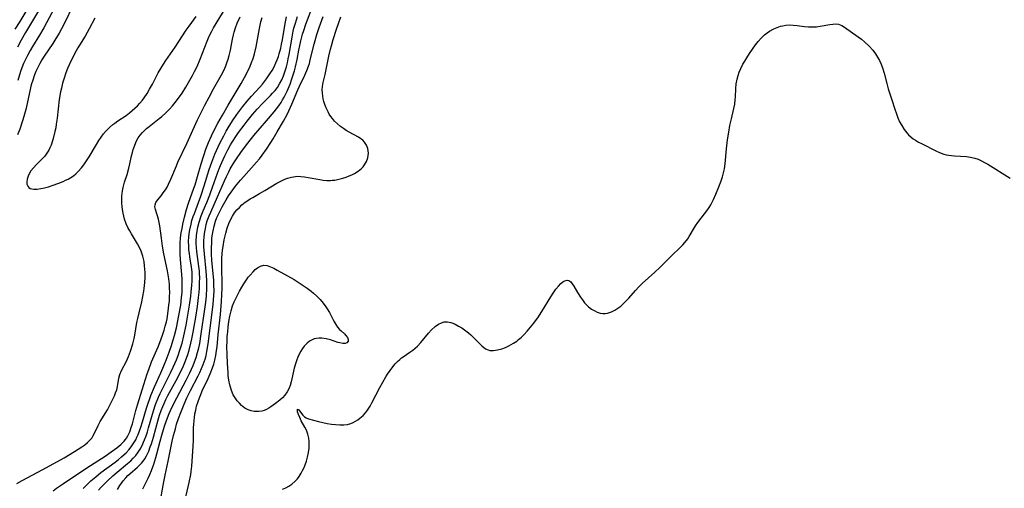
# Model space of a CAD drawing. Units: inches. Extents: x 2106864 to 2112362, y 239399 to 244815.
# Drawn here: x 2108294 to 2108468, y 241683 to 241766 of the extents above; entities that cross this region are included whole.
import ezdxf

# ---------------------------------------------------------------- set-up
doc = ezdxf.new("R2010")
doc.units = ezdxf.units.IN
doc.header["$MEASUREMENT"] = 0
doc.layers.add('c_33_T12S_R20E', color=188, linetype='Continuous')

msp = doc.modelspace()

# ---------------------------------------------------------------- linework, layer by layer
at = {"layer": 'c_33_T12S_R20E', "elevation": 808}
msp.add_lwpolyline([(2108319.01, 241679.69), (2108319.77, 241683.95), (2108320.01, 241685.14), (2108320.54, 241687.61), (2108321.25, 241691.14), (2108321.48, 241692.11), (2108321.79, 241693.34), (2108322.01, 241694.11), (2108322.35, 241695.14), (2108322.74, 241696.21), (2108323.34, 241697.65), (2108323.84, 241698.76), (2108324.47, 241700.08), (2108325.82, 241702.69), (2108326.1, 241703.26), (2108326.42, 241703.96), (2108326.71, 241704.67), (2108327.04, 241705.63), (2108327.22, 241706.28), (2108327.37, 241706.95), (2108327.59, 241708.32), (2108328.31, 241713.85), (2108328.48, 241715.3)], dxfattribs=at)
at = {"layer": 'c_33_T12S_R20E'}
for points in [[(2108296.56, 241769.13, 802), (2108294.27, 241765.26, 802), (2108293.42, 241763.92, 802)], [(2108293.75, 241683.64, 796), (2108294.67, 241684.16, 796), (2108298.37, 241686.13, 796), (2108302.14, 241688.21, 796), (2108303.94, 241689.28, 796), (2108305.24, 241690.11, 796), (2108305.76, 241690.49, 796), (2108306.24, 241690.88, 796), (2108306.74, 241691.37, 796), (2108307, 241691.68, 796), (2108307.21, 241692.01, 796), (2108307.51, 241692.57, 796), (2108308.12, 241693.88, 796), (2108308.49, 241694.58, 796), (2108309.76, 241696.69, 796), (2108310.06, 241697.23, 796), (2108310.67, 241698.41, 796), (2108311, 241699.14, 796), (2108311.22, 241699.68, 796), (2108311.41, 241700.22, 796), (2108311.54, 241700.79, 796), (2108311.8, 241702.23, 796), (2108311.96, 241702.88, 796), (2108312.25, 241703.59, 796), (2108313.12, 241705.28, 796), (2108313.48, 241706.07, 796), (2108313.86, 241707.05, 796), (2108314.24, 241708.3, 796), (2108314.48, 241709.25, 796), (2108314.61, 241709.88, 796), (2108315, 241712.11, 796), (2108315.14, 241712.82, 796), (2108315.37, 241713.81, 796), (2108315.84, 241715.74, 796), (2108316.05, 241716.69, 796), (2108316.22, 241717.64, 796), (2108316.29, 241718.11, 796), (2108316.4, 241719.17, 796), (2108316.44, 241720.04, 796), (2108316.44, 241720.91, 796), (2108316.36, 241722.09, 796), (2108316.25, 241722.89, 796), (2108316.04, 241723.8, 796), (2108315.72, 241724.71, 796), (2108315.42, 241725.35, 796), (2108315.07, 241725.99, 796), (2108314.01, 241727.72, 796), (2108313.71, 241728.25, 796), (2108313.38, 241728.89, 796), (2108313.09, 241729.54, 796), (2108312.81, 241730.35, 796), (2108312.67, 241730.87, 796), (2108312.55, 241731.4, 796), (2108312.45, 241732.02, 796), (2108312.39, 241732.58, 796), (2108312.34, 241733.15, 796), (2108312.33, 241733.79, 796), (2108312.34, 241734.43, 796), (2108312.44, 241735.37, 796), (2108312.54, 241735.95, 796), (2108312.65, 241736.41, 796), (2108312.79, 241736.87, 796), (2108313.25, 241738.25, 796), (2108313.58, 241739.37, 796), (2108313.75, 241740.11, 796), (2108314.05, 241741.52, 796), (2108314.19, 241742.11, 796), (2108314.34, 241742.65, 796), (2108314.54, 241743.26, 796), (2108314.78, 241743.85, 796), (2108314.99, 241744.28, 796), (2108315.23, 241744.7, 796), (2108315.57, 241745.19, 796), (2108315.96, 241745.65, 796), (2108316.32, 241746.02, 796), (2108316.71, 241746.37, 796), (2108317.15, 241746.73, 796), (2108318.94, 241748.1, 796), (2108319.4, 241748.47, 796), (2108320.11, 241749.1, 796), (2108320.78, 241749.76, 796), (2108321.29, 241750.33, 796), (2108321.77, 241750.92, 796), (2108322.19, 241751.46, 796), (2108322.97, 241752.6, 796), (2108323.62, 241753.65, 796), (2108324.84, 241755.74, 796), (2108325.19, 241756.39, 796), (2108325.65, 241757.3, 796), (2108326.19, 241758.57, 796), (2108327.4, 241761.76, 796), (2108327.64, 241762.34, 796), (2108327.9, 241762.9, 796), (2108328.23, 241763.53, 796), (2108328.56, 241764.13, 796), (2108330.77, 241767.8, 796)], [(2108298.65, 241768.9, 800), (2108295.29, 241763.29, 800), (2108294.52, 241761.96, 800), (2108293.85, 241760.73, 800)], [(2108303.53, 241767.76, 796), (2108302.29, 241765.18, 796), (2108301.64, 241763.95, 796), (2108301.23, 241763.21, 796), (2108300.5, 241761.98, 796), (2108300.11, 241761.38, 796), (2108298.59, 241759.1, 796), (2108298.2, 241758.48, 796), (2108297.84, 241757.85, 796), (2108297.39, 241756.98, 796), (2108297.13, 241756.41, 796), (2108296.89, 241755.83, 796), (2108296.57, 241754.91, 796), (2108296.32, 241754.08, 796), (2108296.19, 241753.53, 796), (2108295.6, 241750.78, 796), (2108295.34, 241749.73, 796), (2108295, 241748.46, 796), (2108294.76, 241747.68, 796), (2108294.28, 241746.25, 796), (2108293.9, 241745.22, 796)], [(2108300.82, 241768.43, 798), (2108298.54, 241764.15, 798), (2108297.79, 241762.86, 798), (2108296.55, 241760.84, 798), (2108296.12, 241760.11, 798), (2108295.62, 241759.22, 798), (2108295.27, 241758.52, 798), (2108294.94, 241757.81, 798), (2108294.63, 241757.05, 798), (2108294.4, 241756.41, 798), (2108293.91, 241754.85, 798)], [(2108316.06, 241682.69, 806), (2108316.95, 241684.57, 806), (2108317.26, 241685.27, 806), (2108317.54, 241685.93, 806), (2108317.97, 241687.08, 806), (2108318.35, 241688.26, 806), (2108318.53, 241688.9, 806), (2108319.1, 241691.14, 806), (2108319.39, 241692.21, 806), (2108319.87, 241693.78, 806), (2108320.21, 241694.77, 806), (2108320.69, 241696, 806), (2108320.91, 241696.52, 806), (2108321.38, 241697.53, 806), (2108322.02, 241698.77, 806), (2108323.68, 241701.9, 806), (2108324.34, 241703.21, 806), (2108324.65, 241703.86, 806), (2108324.93, 241704.5, 806), (2108325.19, 241705.15, 806), (2108325.46, 241705.89, 806), (2108325.73, 241706.8, 806), (2108325.92, 241707.6, 806), (2108326.09, 241708.41, 806), (2108326.37, 241710.07, 806), (2108327.01, 241714.44, 806), (2108327.16, 241715.7, 806), (2108327.27, 241716.76, 806), (2108327.35, 241718.17, 806), (2108327.35, 241718.9, 806), (2108327.33, 241719.55, 806), (2108327.22, 241721.16, 806), (2108326.92, 241724.19, 806), (2108326.84, 241725.43, 806), (2108326.83, 241726.02, 806), (2108326.84, 241726.58, 806), (2108326.87, 241727.14, 806), (2108326.95, 241727.79, 806), (2108327.1, 241728.7, 806), (2108327.25, 241729.37, 806), (2108327.44, 241730.03, 806), (2108327.76, 241730.93, 806), (2108328.04, 241731.6, 806), (2108329.25, 241734.3, 806), (2108330.47, 241737.09, 806), (2108330.83, 241737.9, 806), (2108331.22, 241738.69, 806), (2108331.48, 241739.2, 806), (2108332.12, 241740.28, 806), (2108332.59, 241741, 806), (2108333.36, 241742.14, 806), (2108333.82, 241742.77, 806), (2108334.58, 241743.78, 806), (2108335.67, 241745.09, 806), (2108337.88, 241747.68, 806), (2108339.23, 241749.29, 806), (2108340.08, 241750.37, 806), (2108340.49, 241750.96, 806), (2108340.76, 241751.4, 806), (2108341.02, 241751.86, 806), (2108341.26, 241752.34, 806), (2108341.56, 241752.96, 806), (2108342.06, 241754.19, 806), (2108342.41, 241755.14, 806), (2108342.64, 241755.83, 806), (2108342.85, 241756.52, 806), (2108343.04, 241757.22, 806), (2108343.33, 241758.54, 806), (2108343.63, 241760.2, 806), (2108343.97, 241761.84, 806), (2108344.29, 241763.04, 806), (2108344.49, 241763.66, 806), (2108344.88, 241764.75, 806), (2108346.23, 241768.29, 806)], [(2108307.54, 241765.81, 794), (2108306.54, 241763.94, 794), (2108305.83, 241762.67, 794), (2108304.56, 241760.57, 794), (2108304.26, 241760.05, 794), (2108303.62, 241758.85, 794), (2108303.02, 241757.6, 794), (2108302.74, 241756.97, 794), (2108302.43, 241756.19, 794), (2108302.12, 241755.27, 794), (2108301.85, 241754.34, 794), (2108301.63, 241753.47, 794), (2108301.49, 241752.8, 794), (2108301.27, 241751.45, 794), (2108300.9, 241748.15, 794), (2108300.74, 241747.1, 794), (2108300.63, 241746.46, 794), (2108300.5, 241745.83, 794), (2108300.19, 241744.61, 794), (2108300.06, 241744.15, 794), (2108299.81, 241743.4, 794), (2108299.62, 241742.94, 794), (2108299.41, 241742.5, 794), (2108299.09, 241741.97, 794), (2108298.71, 241741.47, 794), (2108298.38, 241741.1, 794), (2108297.19, 241739.94, 794), (2108296.7, 241739.42, 794), (2108296.26, 241738.89, 794), (2108296.01, 241738.49, 794), (2108295.74, 241737.95, 794), (2108295.58, 241737.42, 794), (2108295.5, 241736.92, 794), (2108295.53, 241736.52, 794), (2108295.68, 241736.14, 794), (2108295.87, 241735.92, 794), (2108296.12, 241735.76, 794), (2108296.42, 241735.67, 794), (2108296.78, 241735.63, 794), (2108297.35, 241735.65, 794), (2108297.98, 241735.74, 794), (2108298.62, 241735.88, 794), (2108299.33, 241736.06, 794), (2108299.99, 241736.27, 794), (2108301.19, 241736.69, 794), (2108301.94, 241736.99, 794), (2108302.39, 241737.2, 794), (2108302.83, 241737.42, 794), (2108303.31, 241737.69, 794), (2108303.76, 241738, 794), (2108304.21, 241738.36, 794), (2108304.63, 241738.76, 794), (2108305.19, 241739.39, 794), (2108305.59, 241739.91, 794), (2108305.96, 241740.46, 794), (2108306.53, 241741.35, 794), (2108307.83, 241743.54, 794), (2108308.28, 241744.25, 794), (2108308.65, 241744.8, 794), (2108309.09, 241745.39, 794), (2108309.56, 241745.94, 794), (2108310.14, 241746.52, 794), (2108310.76, 241747.05, 794), (2108311.06, 241747.29, 794), (2108311.64, 241747.69, 794), (2108313.07, 241748.66, 794), (2108313.65, 241749.11, 794), (2108314.15, 241749.52, 794), (2108315.07, 241750.38, 794), (2108315.5, 241750.83, 794), (2108315.96, 241751.36, 794), (2108316.28, 241751.77, 794), (2108316.78, 241752.52, 794), (2108317.24, 241753.29, 794), (2108317.73, 241754.19, 794), (2108318.76, 241756.16, 794), (2108319.21, 241756.94, 794), (2108319.67, 241757.69, 794), (2108320.11, 241758.36, 794), (2108321.77, 241760.74, 794), (2108323.72, 241763.74, 794), (2108324.21, 241764.43, 794), (2108325.45, 241766.12, 794)], [(2108300.18, 241682.38, 798), (2108300.78, 241682.82, 798), (2108301.98, 241683.68, 798), (2108306.15, 241686.43, 798), (2108309.37, 241688.49, 798), (2108310.43, 241689.23, 798), (2108311.41, 241689.95, 798), (2108312.14, 241690.55, 798), (2108312.75, 241691.16, 798), (2108312.98, 241691.45, 798), (2108313.14, 241691.68, 798), (2108313.39, 241692.1, 798), (2108313.73, 241692.8, 798), (2108314, 241693.55, 798), (2108314.21, 241694.22, 798), (2108314.46, 241695.14, 798), (2108314.8, 241696.53, 798), (2108315.13, 241697.7, 798), (2108315.93, 241700.2, 798), (2108316.81, 241703.05, 798), (2108317.07, 241703.81, 798), (2108317.58, 241705.12, 798), (2108318.73, 241707.79, 798), (2108319.23, 241709.03, 798), (2108319.6, 241710.05, 798), (2108319.82, 241710.74, 798), (2108320.01, 241711.44, 798), (2108320.2, 241712.22, 798), (2108320.31, 241712.75, 798), (2108320.53, 241714.08, 798), (2108320.66, 241715.17, 798), (2108320.73, 241715.91, 798), (2108320.77, 241716.65, 798), (2108320.79, 241717.42, 798), (2108320.78, 241718.17, 798), (2108320.73, 241718.87, 798), (2108320.62, 241719.83, 798), (2108320.39, 241721.19, 798), (2108319.77, 241724.24, 798), (2108319.53, 241725.58, 798), (2108319.32, 241726.96, 798), (2108319.02, 241729.17, 798), (2108318.92, 241729.75, 798), (2108318.79, 241730.32, 798), (2108318.26, 241732.07, 798), (2108318.18, 241732.49, 798), (2108318.2, 241732.88, 798), (2108318.36, 241733.3, 798), (2108318.64, 241733.72, 798), (2108319.26, 241734.48, 798), (2108319.65, 241734.98, 798), (2108320.03, 241735.53, 798), (2108320.33, 241736, 798), (2108320.6, 241736.5, 798), (2108321.01, 241737.38, 798), (2108321.97, 241739.75, 798), (2108322.24, 241740.38, 798), (2108323.79, 241743.69, 798), (2108325.73, 241747.87, 798), (2108327.01, 241750.47, 798), (2108327.74, 241751.89, 798), (2108328.53, 241753.34, 798), (2108329.94, 241755.84, 798), (2108330.33, 241756.61, 798), (2108330.69, 241757.39, 798), (2108330.91, 241757.96, 798), (2108331.12, 241758.61, 798), (2108331.3, 241759.27, 798), (2108331.52, 241760.21, 798), (2108331.89, 241762.12, 798), (2108332.07, 241762.89, 798), (2108332.19, 241763.35, 798), (2108332.45, 241764.15, 798), (2108332.74, 241764.94, 798), (2108333.22, 241766.09, 798)], [(2108305.48, 241682.79, 800), (2108306.14, 241683.45, 800), (2108306.85, 241684.1, 800), (2108307.72, 241684.85, 800), (2108308.63, 241685.58, 800), (2108311.13, 241687.43, 800), (2108311.71, 241687.88, 800), (2108312.27, 241688.34, 800), (2108312.76, 241688.78, 800), (2108313.08, 241689.09, 800), (2108313.63, 241689.68, 800), (2108314.12, 241690.32, 800), (2108314.46, 241690.84, 800), (2108314.77, 241691.39, 800), (2108314.99, 241691.84, 800), (2108315.19, 241692.31, 800), (2108315.45, 241692.95, 800), (2108315.68, 241693.6, 800), (2108315.98, 241694.57, 800), (2108316.68, 241696.95, 800), (2108316.98, 241697.85, 800), (2108317.22, 241698.52, 800), (2108317.48, 241699.2, 800), (2108318.1, 241700.71, 800), (2108319.24, 241703.23, 800), (2108319.57, 241704, 800), (2108320.16, 241705.46, 800), (2108320.69, 241706.88, 800), (2108321.04, 241707.86, 800), (2108321.48, 241709.22, 800), (2108321.64, 241709.81, 800), (2108321.96, 241711.13, 800), (2108322.42, 241713.35, 800), (2108322.73, 241715.16, 800), (2108322.9, 241716.5, 800), (2108322.97, 241717.37, 800), (2108323.01, 241718.16, 800), (2108323.01, 241719.1, 800), (2108322.98, 241719.83, 800), (2108322.92, 241720.55, 800), (2108322.69, 241723.19, 800), (2108322.63, 241724.23, 800), (2108322.61, 241725.18, 800), (2108322.64, 241726.13, 800), (2108322.72, 241727.07, 800), (2108322.84, 241727.95, 800), (2108322.97, 241728.7, 800), (2108323.12, 241729.46, 800), (2108323.41, 241730.7, 800), (2108323.76, 241732.04, 800), (2108324.12, 241733.16, 800), (2108325.08, 241735.83, 800), (2108325.27, 241736.42, 800), (2108325.71, 241737.87, 800), (2108326.35, 241740.12, 800), (2108326.81, 241741.59, 800), (2108327.19, 241742.71, 800), (2108327.63, 241743.85, 800), (2108328.17, 241745.06, 800), (2108328.48, 241745.69, 800), (2108329.3, 241747.27, 800), (2108330.1, 241748.73, 800), (2108331.11, 241750.48, 800), (2108333.43, 241754.27, 800), (2108334.04, 241755.37, 800), (2108334.73, 241756.74, 800), (2108335, 241757.34, 800), (2108335.28, 241758.03, 800), (2108335.53, 241758.74, 800), (2108335.76, 241759.53, 800), (2108336.06, 241760.79, 800), (2108336.65, 241764.01, 800), (2108336.78, 241764.61, 800), (2108336.92, 241765.2, 800), (2108337.13, 241765.94, 800)], [(2108308.2, 241682.47, 802), (2108308.66, 241682.98, 802), (2108309.14, 241683.48, 802), (2108309.81, 241684.15, 802), (2108310.76, 241685.02, 802), (2108311.49, 241685.66, 802), (2108313.34, 241687.21, 802), (2108313.89, 241687.68, 802), (2108314.35, 241688.13, 802), (2108314.78, 241688.59, 802), (2108315.23, 241689.18, 802), (2108315.58, 241689.74, 802), (2108315.9, 241690.34, 802), (2108316.18, 241690.96, 802), (2108316.34, 241691.36, 802), (2108316.6, 241692.05, 802), (2108316.84, 241692.76, 802), (2108317.06, 241693.47, 802), (2108317.92, 241696.49, 802), (2108318.3, 241697.62, 802), (2108318.82, 241698.89, 802), (2108319.12, 241699.56, 802), (2108319.59, 241700.52, 802), (2108320.95, 241703.23, 802), (2108321.39, 241704.18, 802), (2108321.96, 241705.5, 802), (2108322.27, 241706.29, 802), (2108322.53, 241707, 802), (2108322.77, 241707.72, 802), (2108322.98, 241708.45, 802), (2108323.3, 241709.72, 802), (2108323.67, 241711.6, 802), (2108324.28, 241715.15, 802), (2108324.52, 241716.77, 802), (2108324.6, 241717.42, 802), (2108324.72, 241718.68, 802), (2108324.77, 241719.39, 802), (2108324.78, 241720.1, 802), (2108324.75, 241721.04, 802), (2108324.65, 241721.86, 802), (2108324.34, 241723.7, 802), (2108324.26, 241724.25, 802), (2108324.19, 241724.92, 802), (2108324.15, 241725.58, 802), (2108324.14, 241726.47, 802), (2108324.17, 241727.14, 802), (2108324.24, 241727.81, 802), (2108324.34, 241728.47, 802), (2108324.56, 241729.47, 802), (2108324.72, 241730.08, 802), (2108324.95, 241730.79, 802), (2108325.15, 241731.35, 802), (2108325.9, 241733.29, 802), (2108326.3, 241734.4, 802), (2108326.89, 241736.23, 802), (2108327.75, 241739.11, 802), (2108328.21, 241740.4, 802), (2108328.78, 241741.79, 802), (2108329.35, 241743.11, 802), (2108329.72, 241743.9, 802), (2108330.33, 241745.08, 802), (2108330.76, 241745.87, 802), (2108331.12, 241746.46, 802), (2108331.9, 241747.68, 802), (2108332.68, 241748.81, 802), (2108333.73, 241750.24, 802), (2108334.46, 241751.15, 802), (2108335.23, 241752.04, 802), (2108336.7, 241753.64, 802), (2108337.19, 241754.19, 802), (2108337.93, 241755.12, 802), (2108338.51, 241755.99, 802), (2108338.89, 241756.62, 802), (2108339.24, 241757.27, 802), (2108339.55, 241757.93, 802), (2108339.79, 241758.5, 802), (2108340.01, 241759.07, 802), (2108340.16, 241759.54, 802), (2108340.42, 241760.52, 802), (2108340.58, 241761.27, 802), (2108340.72, 241762.03, 802), (2108341.19, 241764.89, 802), (2108341.44, 241766.07, 802)], [(2108311.54, 241682.61, 804), (2108311.96, 241683.3, 804), (2108312.55, 241684.12, 804), (2108313.01, 241684.68, 804), (2108313.41, 241685.09, 804), (2108313.72, 241685.38, 804), (2108315.12, 241686.57, 804), (2108315.46, 241686.89, 804), (2108315.79, 241687.24, 804), (2108316.1, 241687.63, 804), (2108316.39, 241688.04, 804), (2108316.69, 241688.55, 804), (2108317.07, 241689.38, 804), (2108317.36, 241690.14, 804), (2108317.54, 241690.67, 804), (2108317.9, 241691.84, 804), (2108318.76, 241694.89, 804), (2108319.01, 241695.72, 804), (2108319.29, 241696.53, 804), (2108319.56, 241697.24, 804), (2108319.79, 241697.77, 804), (2108320.13, 241698.48, 804), (2108320.48, 241699.17, 804), (2108321.93, 241701.85, 804), (2108322.63, 241703.21, 804), (2108323.2, 241704.42, 804), (2108323.46, 241705.03, 804), (2108323.93, 241706.25, 804), (2108324.23, 241707.19, 804), (2108324.55, 241708.43, 804), (2108324.72, 241709.19, 804), (2108324.96, 241710.41, 804), (2108325.39, 241713.03, 804), (2108325.68, 241714.91, 804), (2108325.89, 241716.48, 804), (2108325.99, 241717.44, 804), (2108326.04, 241718.17, 804), (2108326.08, 241719.01, 804), (2108326.09, 241720.11, 804), (2108326.07, 241720.62, 804), (2108326.04, 241721.13, 804), (2108325.95, 241721.98, 804), (2108325.6, 241724.6, 804), (2108325.53, 241725.32, 804), (2108325.49, 241726.03, 804), (2108325.48, 241726.74, 804), (2108325.5, 241727.14, 804), (2108325.53, 241727.48, 804), (2108325.62, 241728.2, 804), (2108325.76, 241728.91, 804), (2108325.99, 241729.81, 804), (2108326.37, 241730.94, 804), (2108326.73, 241731.84, 804), (2108327.33, 241733.29, 804), (2108327.87, 241734.64, 804), (2108328.38, 241736.02, 804), (2108329.21, 241738.46, 804), (2108329.45, 241739.1, 804), (2108329.75, 241739.83, 804), (2108330.23, 241740.9, 804), (2108330.53, 241741.53, 804), (2108331.06, 241742.56, 804), (2108331.56, 241743.46, 804), (2108331.86, 241743.96, 804), (2108332.59, 241745.09, 804), (2108332.98, 241745.66, 804), (2108333.93, 241746.94, 804), (2108334.49, 241747.66, 804), (2108335.44, 241748.83, 804), (2108336.23, 241749.75, 804), (2108337.23, 241750.85, 804), (2108338.6, 241752.2, 804), (2108338.98, 241752.59, 804), (2108339.42, 241753.09, 804), (2108339.82, 241753.61, 804), (2108340.22, 241754.22, 804), (2108340.59, 241754.95, 804), (2108340.89, 241755.65, 804), (2108341.15, 241756.37, 804), (2108341.42, 241757.25, 804), (2108341.6, 241757.94, 804), (2108341.76, 241758.65, 804), (2108341.91, 241759.42, 804), (2108342.42, 241762.47, 804), (2108342.64, 241763.57, 804), (2108342.76, 241764.06, 804), (2108343.01, 241764.98, 804), (2108343.36, 241766.13, 804)], [(2108323.28, 241679.78, 810), (2108324.24, 241683.82, 810), (2108324.5, 241685.22, 810), (2108324.58, 241685.8, 810), (2108324.68, 241686.7, 810), (2108324.77, 241687.6, 810), (2108324.95, 241690.24, 810), (2108324.98, 241691.28, 810), (2108325.01, 241693.49, 810), (2108325.05, 241694.15, 810), (2108325.16, 241695.33, 810), (2108325.26, 241695.98, 810), (2108325.38, 241696.63, 810), (2108325.55, 241697.31, 810), (2108325.8, 241698.13, 810), (2108326.03, 241698.77, 810), (2108326.28, 241699.4, 810), (2108326.55, 241700.03, 810), (2108327.58, 241702.18, 810), (2108327.95, 241703.01, 810), (2108328.38, 241704.11, 810), (2108328.6, 241704.76, 810), (2108328.78, 241705.41, 810), (2108328.96, 241706.24, 810), (2108329.09, 241707.12, 810), (2108329.17, 241707.78, 810), (2108329.38, 241709.96, 810), (2108329.76, 241713.53, 810), (2108329.95, 241715.82, 810), (2108330.01, 241716.96, 810), (2108330.04, 241718.2, 810), (2108330.04, 241719.44, 810), (2108330, 241721.22, 810), (2108330, 241722.74, 810), (2108330.03, 241723.48, 810), (2108330.08, 241724.21, 810), (2108330.14, 241724.86, 810), (2108330.23, 241725.51, 810), (2108330.44, 241726.7, 810), (2108330.71, 241727.89, 810), (2108330.94, 241728.74, 810), (2108331.23, 241729.57, 810), (2108331.47, 241730.12, 810), (2108331.88, 241730.88, 810), (2108332.25, 241731.44, 810), (2108332.67, 241731.96, 810), (2108333.1, 241732.42, 810), (2108333.56, 241732.86, 810), (2108334.12, 241733.33, 810), (2108334.58, 241733.65, 810), (2108335.01, 241733.93, 810), (2108335.46, 241734.18, 810), (2108336.68, 241734.85, 810), (2108337.6, 241735.38, 810), (2108339.76, 241736.71, 810), (2108340.2, 241736.96, 810), (2108340.65, 241737.18, 810), (2108341.14, 241737.39, 810), (2108341.63, 241737.57, 810), (2108342.34, 241737.77, 810), (2108343.06, 241737.88, 810), (2108343.46, 241737.91, 810), (2108343.95, 241737.9, 810), (2108344.62, 241737.83, 810), (2108345.3, 241737.72, 810), (2108347.32, 241737.32, 810), (2108347.94, 241737.24, 810), (2108348.57, 241737.19, 810), (2108349.2, 241737.18, 810), (2108349.54, 241737.2, 810), (2108349.98, 241737.25, 810), (2108350.7, 241737.38, 810), (2108351.41, 241737.57, 810), (2108351.98, 241737.76, 810), (2108352.54, 241737.97, 810), (2108353, 241738.18, 810), (2108353.45, 241738.4, 810), (2108354.1, 241738.8, 810), (2108354.69, 241739.26, 810), (2108354.99, 241739.57, 810), (2108355.26, 241739.91, 810), (2108355.6, 241740.51, 810), (2108355.82, 241741.15, 810), (2108355.9, 241741.56, 810), (2108355.92, 241741.98, 810), (2108355.89, 241742.4, 810), (2108355.8, 241742.82, 810), (2108355.57, 241743.4, 810), (2108355.24, 241743.92, 810), (2108354.92, 241744.28, 810), (2108354.61, 241744.54, 810), (2108354.15, 241744.84, 810), (2108352.53, 241745.7, 810), (2108352.01, 241746.02, 810), (2108351.5, 241746.36, 810), (2108351, 241746.73, 810), (2108350.45, 241747.18, 810), (2108349.94, 241747.67, 810), (2108349.55, 241748.11, 810), (2108349.27, 241748.49, 810), (2108349.01, 241748.89, 810), (2108348.78, 241749.3, 810), (2108348.44, 241750.02, 810), (2108348.22, 241750.58, 810), (2108348.04, 241751.14, 810), (2108347.93, 241751.6, 810), (2108347.84, 241752.07, 810), (2108347.78, 241752.63, 810), (2108347.76, 241753.19, 810), (2108347.8, 241753.74, 810), (2108347.94, 241754.49, 810), (2108348.27, 241755.86, 810), (2108348.94, 241759.1, 810), (2108349.22, 241760.37, 810), (2108349.37, 241760.96, 810), (2108349.68, 241762.08, 810), (2108350.26, 241763.92, 810), (2108350.61, 241764.92, 810), (2108351.04, 241766.05, 810)], [(2108328.48, 241715.3, 808), (2108328.6, 241716.84, 808), (2108328.63, 241717.61, 808), (2108328.62, 241718.73, 808), (2108328.57, 241719.54, 808), (2108328.26, 241723.06, 808), (2108328.2, 241724.2, 808), (2108328.18, 241725.36, 808), (2108328.21, 241726.11, 808), (2108328.26, 241726.85, 808), (2108328.32, 241727.4, 808), (2108328.46, 241728.27, 808), (2108328.64, 241729.13, 808), (2108328.89, 241729.96, 808), (2108329.14, 241730.61, 808), (2108329.42, 241731.23, 808), (2108330.07, 241732.5, 808), (2108330.79, 241733.78, 808), (2108331.21, 241734.46, 808), (2108331.65, 241735.12, 808), (2108332.43, 241736.14, 808), (2108333.33, 241737.23, 808), (2108333.88, 241737.88, 808), (2108336.13, 241740.4, 808), (2108336.65, 241741.02, 808), (2108337.15, 241741.65, 808), (2108337.92, 241742.72, 808), (2108338.68, 241743.89, 808), (2108339.06, 241744.51, 808), (2108339.81, 241745.76, 808), (2108340.9, 241747.63, 808), (2108341.55, 241748.81, 808), (2108341.88, 241749.47, 808), (2108342.39, 241750.62, 808), (2108343.45, 241753.16, 808), (2108343.76, 241753.85, 808), (2108344.68, 241755.8, 808), (2108345.02, 241756.57, 808), (2108345.32, 241757.36, 808), (2108345.48, 241757.85, 808), (2108345.65, 241758.47, 808), (2108346.31, 241761.22, 808), (2108346.49, 241761.9, 808), (2108346.8, 241762.98, 808), (2108347.2, 241764.18, 808), (2108347.94, 241766.15, 808)], [(2108340.76, 241682.63, 812), (2108341.33, 241682.89, 812), (2108341.86, 241683.19, 812), (2108342.37, 241683.53, 812), (2108342.99, 241684.08, 812), (2108343.36, 241684.48, 812), (2108343.68, 241684.92, 812), (2108344.02, 241685.46, 812), (2108344.29, 241685.97, 812), (2108344.54, 241686.51, 812), (2108344.72, 241686.95, 812), (2108344.96, 241687.62, 812), (2108345.15, 241688.3, 812), (2108345.32, 241689.11, 812), (2108345.43, 241689.92, 812), (2108345.45, 241690.73, 812), (2108345.44, 241691.06, 812), (2108345.37, 241691.66, 812), (2108345.22, 241692.39, 812), (2108344.99, 241693.07, 812), (2108344.71, 241693.62, 812), (2108344.06, 241694.72, 812), (2108343.78, 241695.31, 812), (2108343.57, 241695.85, 812), (2108343.41, 241696.33, 812), (2108343.37, 241696.8, 812), (2108343.64, 241696.65, 812), (2108344.09, 241695.99, 812), (2108344.31, 241695.7, 812), (2108344.6, 241695.45, 812), (2108344.94, 241695.26, 812), (2108345.35, 241695.1, 812), (2108346.2, 241694.84, 812), (2108347.1, 241694.6, 812), (2108347.85, 241694.42, 812), (2108348.63, 241694.26, 812), (2108349.4, 241694.13, 812), (2108350.13, 241694.05, 812), (2108350.85, 241694, 812), (2108351.55, 241694.01, 812), (2108352.2, 241694.09, 812), (2108352.83, 241694.27, 812), (2108353.25, 241694.45, 812), (2108353.65, 241694.66, 812), (2108354.04, 241694.91, 812), (2108354.42, 241695.19, 812), (2108354.98, 241695.69, 812), (2108355.38, 241696.12, 812), (2108355.74, 241696.58, 812), (2108356.21, 241697.29, 812), (2108356.55, 241697.9, 812), (2108357.97, 241700.64, 812), (2108358.47, 241701.54, 812), (2108359.03, 241702.49, 812), (2108359.31, 241702.95, 812), (2108359.77, 241703.62, 812), (2108360.25, 241704.26, 812), (2108360.68, 241704.78, 812), (2108361.06, 241705.18, 812), (2108361.46, 241705.56, 812), (2108361.77, 241705.83, 812), (2108362.05, 241706.04, 812), (2108363.23, 241706.83, 812), (2108363.8, 241707.23, 812), (2108364.58, 241707.91, 812), (2108365.17, 241708.54, 812), (2108366.53, 241710.22, 812), (2108367.06, 241710.8, 812), (2108367.73, 241711.39, 812), (2108368.33, 241711.79, 812), (2108368.82, 241712.04, 812), (2108369.33, 241712.19, 812), (2108369.91, 241712.19, 812), (2108370.52, 241712.07, 812), (2108370.85, 241711.95, 812), (2108371.28, 241711.77, 812), (2108371.86, 241711.47, 812), (2108372.44, 241711.12, 812), (2108373.17, 241710.62, 812), (2108373.62, 241710.28, 812), (2108374.05, 241709.92, 812), (2108374.53, 241709.47, 812), (2108375.97, 241707.96, 812), (2108376.62, 241707.45, 812), (2108377.09, 241707.24, 812), (2108377.42, 241707.17, 812), (2108378.07, 241707.16, 812), (2108378.76, 241707.25, 812), (2108379.5, 241707.44, 812), (2108380.14, 241707.67, 812), (2108380.77, 241707.96, 812), (2108381.59, 241708.42, 812), (2108382.14, 241708.8, 812), (2108382.49, 241709.07, 812), (2108382.92, 241709.44, 812), (2108383.48, 241709.99, 812), (2108384.01, 241710.56, 812), (2108384.61, 241711.24, 812), (2108385.18, 241711.95, 812), (2108385.48, 241712.36, 812), (2108385.88, 241712.93, 812), (2108386.59, 241714.05, 812), (2108388.16, 241716.64, 812), (2108388.58, 241717.27, 812), (2108389.07, 241717.95, 812), (2108389.53, 241718.5, 812), (2108389.97, 241718.96, 812), (2108390.31, 241719.26, 812), (2108390.63, 241719.47, 812), (2108391.04, 241719.58, 812), (2108391.38, 241719.5, 812), (2108391.7, 241719.25, 812), (2108391.97, 241718.92, 812), (2108392.24, 241718.52, 812), (2108392.9, 241717.41, 812), (2108393.42, 241716.57, 812), (2108393.78, 241716.07, 812), (2108394.16, 241715.58, 812), (2108394.44, 241715.26, 812), (2108394.84, 241714.88, 812), (2108395.37, 241714.47, 812), (2108395.94, 241714.13, 812), (2108396.39, 241713.91, 812), (2108396.89, 241713.75, 812), (2108397.4, 241713.68, 812), (2108397.79, 241713.69, 812), (2108398.18, 241713.75, 812), (2108398.91, 241713.99, 812), (2108399.49, 241714.27, 812), (2108400.05, 241714.62, 812), (2108400.55, 241715, 812), (2108400.94, 241715.34, 812), (2108401.46, 241715.86, 812), (2108401.96, 241716.41, 812), (2108403.13, 241717.73, 812), (2108403.75, 241718.39, 812), (2108404.35, 241718.96, 812), (2108406.56, 241720.97, 812), (2108407.46, 241721.81, 812), (2108409.5, 241723.85, 812), (2108411.09, 241725.37, 812), (2108411.51, 241725.79, 812), (2108411.9, 241726.23, 812), (2108412.4, 241726.89, 812), (2108412.66, 241727.28, 812), (2108413.78, 241729.18, 812), (2108414.2, 241729.78, 812), (2108415.38, 241731.28, 812), (2108415.79, 241731.83, 812), (2108416.17, 241732.41, 812), (2108416.46, 241732.88, 812), (2108416.73, 241733.36, 812), (2108416.96, 241733.82, 812), (2108417.38, 241734.74, 812), (2108417.89, 241736.06, 812), (2108418.27, 241737.08, 812), (2108418.51, 241737.8, 812), (2108418.71, 241738.52, 812), (2108418.87, 241739.24, 812), (2108418.99, 241740.09, 812), (2108419.23, 241742.75, 812), (2108419.42, 241744.36, 812), (2108419.63, 241745.72, 812), (2108419.84, 241746.86, 812), (2108420.11, 241748.08, 812), (2108420.54, 241749.88, 812), (2108420.69, 241750.67, 812), (2108420.79, 241751.41, 812), (2108420.82, 241751.89, 812), (2108420.88, 241753.44, 812), (2108420.95, 241754.25, 812), (2108421.1, 241755.05, 812), (2108421.28, 241755.69, 812), (2108421.5, 241756.32, 812), (2108421.76, 241756.93, 812), (2108422.14, 241757.69, 812), (2108422.47, 241758.26, 812), (2108422.82, 241758.85, 812), (2108423.33, 241759.61, 812), (2108423.84, 241760.37, 812), (2108424.39, 241761.13, 812), (2108424.86, 241761.73, 812), (2108425.35, 241762.29, 812), (2108425.99, 241762.89, 812), (2108426.42, 241763.24, 812), (2108426.87, 241763.55, 812), (2108427.6, 241763.96, 812), (2108428.18, 241764.21, 812), (2108428.78, 241764.4, 812), (2108429.22, 241764.5, 812), (2108429.76, 241764.59, 812), (2108430.31, 241764.64, 812), (2108431.03, 241764.62, 812), (2108431.74, 241764.55, 812), (2108433.02, 241764.38, 812), (2108433.77, 241764.31, 812), (2108434.45, 241764.3, 812), (2108435.14, 241764.33, 812), (2108435.8, 241764.4, 812), (2108437.54, 241764.72, 812), (2108438.04, 241764.8, 812), (2108438.51, 241764.83, 812), (2108439.02, 241764.78, 812), (2108439.61, 241764.56, 812), (2108440.11, 241764.27, 812), (2108442.55, 241762.54, 812), (2108443.11, 241762.12, 812), (2108443.66, 241761.67, 812), (2108444.47, 241760.9, 812), (2108445.09, 241760.2, 812), (2108445.57, 241759.55, 812), (2108445.95, 241758.96, 812), (2108446.28, 241758.35, 812), (2108446.58, 241757.73, 812), (2108446.83, 241757.08, 812), (2108447.12, 241756.13, 812), (2108447.6, 241754.28, 812), (2108447.85, 241753.38, 812), (2108448.5, 241751.41, 812), (2108449.02, 241749.75, 812), (2108449.29, 241748.93, 812), (2108449.55, 241748.26, 812), (2108449.86, 241747.55, 812), (2108450.22, 241746.87, 812), (2108450.65, 241746.19, 812), (2108451.12, 241745.58, 812), (2108451.44, 241745.24, 812), (2108451.87, 241744.85, 812), (2108452.26, 241744.55, 812), (2108452.68, 241744.27, 812), (2108453.2, 241743.96, 812), (2108453.71, 241743.69, 812), (2108456.38, 241742.32, 812), (2108456.9, 241742.09, 812), (2108457.68, 241741.81, 812), (2108458.1, 241741.71, 812), (2108458.53, 241741.64, 812), (2108459.05, 241741.58, 812), (2108459.58, 241741.53, 812), (2108461.68, 241741.39, 812), (2108462.4, 241741.3, 812), (2108463.16, 241741.12, 812), (2108463.75, 241740.92, 812), (2108464.32, 241740.66, 812), (2108464.89, 241740.37, 812), (2108465.44, 241740.05, 812), (2108469.4, 241737.58, 812)]]:
    msp.add_polyline3d(points, dxfattribs=at)
msp.add_polyline3d([(2108339.48, 241697.76, 812), (2108338.68, 241697.18, 812), (2108338.31, 241696.95, 812), (2108337.92, 241696.74, 812), (2108337.51, 241696.57, 812), (2108337.08, 241696.45, 812), (2108336.55, 241696.37, 812), (2108336.01, 241696.37, 812), (2108335.7, 241696.4, 812), (2108335.18, 241696.51, 812), (2108334.67, 241696.68, 812), (2108334.08, 241696.99, 812), (2108333.5, 241697.43, 812), (2108333.1, 241697.82, 812), (2108332.73, 241698.25, 812), (2108332.35, 241698.77, 812), (2108332.03, 241699.33, 812), (2108331.71, 241700.06, 812), (2108331.42, 241701.08, 812), (2108331.26, 241701.89, 812), (2108331.15, 241702.72, 812), (2108331.1, 241703.22, 812), (2108330.98, 241704.89, 812), (2108330.92, 241706.4, 812), (2108330.91, 241707.91, 812), (2108330.93, 241708.67, 812), (2108330.97, 241709.59, 812), (2108331.04, 241710.43, 812), (2108331.13, 241711.26, 812), (2108331.26, 241712.26, 812), (2108331.42, 241713.21, 812), (2108331.63, 241714.14, 812), (2108331.9, 241715.05, 812), (2108332.17, 241715.73, 812), (2108332.46, 241716.33, 812), (2108333.14, 241717.64, 812), (2108333.54, 241718.34, 812), (2108333.88, 241718.91, 812), (2108334.38, 241719.64, 812), (2108334.69, 241720.07, 812), (2108335.01, 241720.47, 812), (2108335.52, 241721.05, 812), (2108335.9, 241721.43, 812), (2108336.3, 241721.75, 812), (2108336.84, 241722.05, 812), (2108337.41, 241722.19, 812), (2108338.01, 241722.13, 812), (2108338.64, 241721.92, 812), (2108339.2, 241721.66, 812), (2108339.79, 241721.35, 812), (2108341.6, 241720.36, 812), (2108342.8, 241719.67, 812), (2108344.05, 241718.88, 812), (2108345.07, 241718.17, 812), (2108345.79, 241717.62, 812), (2108346.24, 241717.25, 812), (2108346.82, 241716.73, 812), (2108347.37, 241716.17, 812), (2108347.93, 241715.53, 812), (2108348.42, 241714.86, 812), (2108348.64, 241714.5, 812), (2108349.02, 241713.84, 812), (2108349.8, 241712.32, 812), (2108350.15, 241711.73, 812), (2108350.47, 241711.26, 812), (2108350.81, 241710.86, 812), (2108351.09, 241710.6, 812), (2108351.67, 241710.09, 812), (2108351.95, 241709.82, 812), (2108352.22, 241709.47, 812), (2108352.37, 241709.11, 812), (2108352.34, 241708.81, 812), (2108352.11, 241708.5, 812), (2108351.8, 241708.38, 812), (2108351.38, 241708.38, 812), (2108350.88, 241708.47, 812), (2108350.54, 241708.57, 812), (2108349.21, 241709, 812), (2108348.45, 241709.21, 812), (2108347.66, 241709.32, 812), (2108347.2, 241709.33, 812), (2108346.75, 241709.28, 812), (2108346.34, 241709.18, 812), (2108345.95, 241709.04, 812), (2108345.49, 241708.78, 812), (2108345.07, 241708.45, 812), (2108344.57, 241707.92, 812), (2108344.25, 241707.5, 812), (2108343.96, 241707.05, 812), (2108343.57, 241706.29, 812), (2108343.43, 241705.95, 812), (2108343.26, 241705.5, 812), (2108343.02, 241704.77, 812), (2108342.82, 241704.01, 812), (2108342.26, 241701.59, 812), (2108342.08, 241700.97, 812), (2108341.9, 241700.47, 812), (2108341.56, 241699.82, 812), (2108341.13, 241699.23, 812), (2108340.71, 241698.78, 812), (2108340.25, 241698.36, 812)], close=True, dxfattribs=at)

doc.saveas('drawing.dxf')
